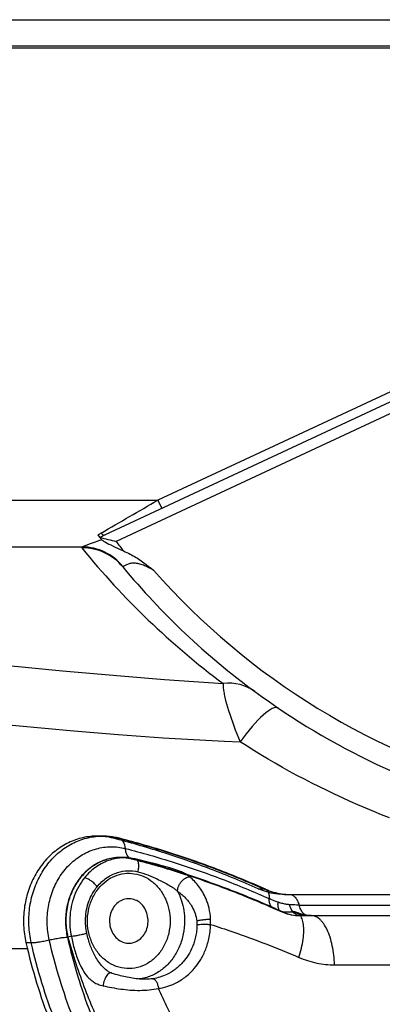
# Model space of a CAD drawing. Units: millimetres. Extents: x 12 to 747, y 0 to 938.
# Drawn here: x 313 to 347, y 314 to 407 of the extents above; entities that cross this region are included whole.
import ezdxf

# ---------------------------------------------------------------- set-up
doc = ezdxf.new("R2010")
doc.units = ezdxf.units.MM

msp = doc.modelspace()

# ---------------------------------------------------------------- linework, layer by layer
at = {"color": 7}
for p, q in [((271.636, 407.167), (564.039, 407.167)), ((548.448, 404.667), (287.227, 404.667)), ((547.737, 404.492), (287.938, 404.492)), ((354.941, 375.332), (326.001, 361.848)), ((355.329, 374.559), (321.031, 358.566)), ((355.751, 373.653), (322.063, 357.944)), ((320.259, 330.146), (320.759, 330.146)), ((322.258, 329.957), (321.758, 329.957)), ((322.491, 328.146), (322.537, 328.146)), ((323.673, 328.004), (323.615, 328.004)), ((323.979, 327.966), (323.897, 327.986)), ((326.738, 327.261), (326.722, 327.265)), ((335.453, 325.183), (335.953, 325.183)), ((337.948, 324.646), (351.568, 324.646)), ((336.871, 323.356), (337.621, 323.025)), ((339.314, 323.646), (352.434, 323.646)), ((337.787, 322.997), (338.715, 322.997)), ((339.369, 322.646), (355.625, 322.646)), ((317.468, 320.611), (317.514, 320.611)), ((271.132, 319.646), (313.69, 319.552)), ((313.561, 320.1), (314.061, 320.1)), ((342.665, 318.005), (357.983, 318.005))]:
    msp.add_line(p, q, dxfattribs=at)
at = {"color": 7, "ltscale": 0.021854}
msp.add_line((326.001, 361.848), (326.372, 361.056), dxfattribs=at)
at = {"color": 7, "ltscale": 0.006677}
msp.add_line((320.348, 358.555), (320.507, 358.341), dxfattribs=at)
at = {"color": 7}
for points in [[(274.407, 360.904), (276.255, 361.035), (278.104, 361.153), (279.956, 361.259), (281.809, 361.352), (283.663, 361.435), (285.518, 361.508), (289.228, 361.625), (292.936, 361.711), (296.639, 361.769), (300.335, 361.807), (304.026, 361.829), (307.696, 361.84), (315.034, 361.845), (326.001, 361.848)], [(320.713, 358.098), (320.404, 357.998), (320.101, 357.893), (319.808, 357.786), (319.527, 357.68), (319.152, 357.534), (319.047, 357.493), (318.956, 357.459), (318.883, 357.435)], [(320.713, 358.098), (320.763, 358.058), (320.815, 358.021), (320.876, 357.981), (320.937, 357.944), (321.076, 357.865), (321.228, 357.785), (321.39, 357.703), (321.56, 357.62), (321.91, 357.451), (322.262, 357.283), (322.434, 357.202), (322.602, 357.124), (322.765, 357.052)], [(274.401, 356.501), (275.974, 356.614), (277.548, 356.717), (279.128, 356.811), (280.708, 356.896), (283.877, 357.041), (287.053, 357.157), (290.235, 357.246), (293.421, 357.313), (296.608, 357.362), (299.796, 357.394), (302.984, 357.415), (309.332, 357.433), (318.883, 357.435)], [(322.765, 357.052), (322.926, 356.98), (323.086, 356.905), (323.237, 356.831), (323.387, 356.753), (323.53, 356.675), (323.672, 356.595), (323.806, 356.516), (323.94, 356.435), (324.068, 356.354), (324.195, 356.272), (324.44, 356.107), (324.676, 355.94), (324.907, 355.771), (325.134, 355.599), (325.36, 355.425), (325.584, 355.248)], [(325.584, 355.248), (325.46, 355.315), (325.338, 355.379), (325.217, 355.44), (325.097, 355.499), (324.979, 355.554), (324.863, 355.605), (324.748, 355.653), (324.635, 355.697), (324.524, 355.737), (324.415, 355.773), (324.308, 355.805), (324.202, 355.832), (324.099, 355.855), (323.999, 355.872), (323.9, 355.885), (323.804, 355.893), (323.711, 355.896), (323.619, 355.894), (323.531, 355.887), (323.445, 355.875), (323.362, 355.858), (323.282, 355.837), (323.204, 355.812), (323.13, 355.783), (323.058, 355.751), (322.988, 355.718), (322.86, 355.65), (322.802, 355.621), (322.767, 355.606), (322.749, 355.599), (322.719, 355.591), (322.704, 355.589)], [(261.443, 355.146), (263.289, 354.723), (265.725, 354.125), (269.186, 353.239), (272.873, 352.296), (275.617, 351.621), (277.923, 351.082), (280.481, 350.521), (283.257, 349.959), (286.168, 349.422), (289.236, 348.913), (291.408, 348.584), (293.694, 348.262), (297.319, 347.796), (301.1, 347.353), (304.967, 346.932), (310.25, 346.394), (317.017, 345.745), (322.504, 345.255), (326.631, 344.92), (329.39, 344.719), (332.159, 344.543)], [(255.307, 348.671), (256.392, 348.498), (258.12, 348.179), (260.212, 347.754), (263.746, 346.997), (267.531, 346.196), (270.392, 345.628), (273.712, 345.024), (276.548, 344.557), (279.625, 344.097), (282.865, 343.659), (286.31, 343.235), (291.268, 342.676), (296.528, 342.125), (304.524, 341.333), (312.611, 340.569), (318.09, 340.08), (322.26, 339.737), (326.491, 339.429), (329.367, 339.249), (332.29, 339.096), (333.768, 339.031)], [(332.159, 344.543), (332.154, 344.465), (332.153, 344.387), (332.155, 344.295), (332.161, 344.203), (332.17, 344.098), (332.182, 343.993), (332.198, 343.876), (332.217, 343.76), (332.24, 343.632), (332.264, 343.505), (332.293, 343.369), (332.324, 343.232), (332.394, 342.942), (332.476, 342.636), (332.567, 342.316), (332.668, 341.984), (332.779, 341.641), (332.898, 341.288), (333.025, 340.927), (333.16, 340.559), (333.303, 340.184), (333.451, 339.804), (333.607, 339.42), (333.768, 339.031)], [(347.854, 331.866), (347.102, 332.166), (346.353, 332.472), (345.608, 332.784), (344.868, 333.103), (344.131, 333.428), (343.4, 333.76), (342.673, 334.098), (341.951, 334.442), (341.235, 334.792), (340.525, 335.148), (339.82, 335.511), (339.121, 335.879), (338.429, 336.254), (337.743, 336.634), (337.063, 337.02), (336.39, 337.411), (335.724, 337.808), (335.065, 338.211), (334.413, 338.619), (333.768, 339.031)], [(323.898, 327.986), (323.221, 328.106), (322.535, 328.146)], [(326.722, 327.265), (325.882, 327.487), (324.968, 327.722), (323.976, 327.967)], [(337.621, 323.025), (338.204, 322.814), (338.794, 322.688), (339.38, 322.646)], [(340.461, 322.646), (339.99, 322.682), (339.535, 322.782), (339.102, 322.938)]]:
    msp.add_lwpolyline(points, dxfattribs=at)
for centre, radius, start, end in [((-905.467, 2474.423), 2445.298, 300.093756, 300.238883), ((324.809, 351.508), 8.341, 119.9437, 122.3376), ((326.603, 346.489), 13.3, 114.7647, 117.1555), ((376.563, 400.086), 69.893, 216.67528, 216.8058), ((320.545, 358.367), 0.0459, 214.36745, 254.18894), ((364.304, 531.939), 179.049, 255.84948, 256.35422), ((321.153, 358.631), 0.691, 217.15074, 230.45308), ((376.563, 400.086), 68.893, 217.71338, 218.65733), ((377.29, 404.897), 75.362, 219.13289, 233.21208), ((318.889, 352.375), 4.959, 39.64453, 90.66287), ((376.563, 400.086), 69.893, 219.59674, 233.66601), ((376.563, 400.086), 67.893, 221.3332, 255.67559), ((376.563, 400.086), 69.893, 233.666, 255.67559)]:
    msp.add_arc(centre, radius, start, end, dxfattribs=at)
for centre, major_axis, ratio, start_param, end_param in [((320.608, 359.472), (-0.423, 0.906), 0.37985, 2.32306, 3.141593), ((328.423, 357.22), (-9.604, 0.146), 0.063291, 6.168238, 6.336305), ((318.906, 352.451), (-2.309, 4.435), 0.984608, 4.919742, 5.801375), ((326.305, 353.424), (-3.617, 2.158), 0.048563, 6.215059, 6.41882), ((332.19, 339.755), (2.962, 4.028), 0.893239, 0, 0.695411), ((334.559, 338.082), (2.804, 4.14), 0.238073, 6.283185, 7.785417)]:
    msp.add_ellipse(centre, major_axis=major_axis, ratio=ratio, start_param=start_param, end_param=end_param, dxfattribs=at)
for points, knots in [([(321.758, 329.957), (321.298, 330.075), (320.349, 330.203), (318.918, 330.053), (317.547, 329.569), (316.295, 328.776), (315.212, 327.708), (314.342, 326.413), (313.716, 324.942), (313.362, 323.356), (313.292, 321.718), (313.44, 320.631), (313.561, 320.1)], [0, 0, 0, 0, 1.423449, 2.842861, 4.27802, 5.744966, 7.253533, 8.806199, 10.398412, 12.019872, 13.656235, 15.291389, 15.291389, 15.291389, 15.291389]), ([(314.061, 320.1), (313.94, 320.629), (313.793, 321.714), (313.861, 323.35), (314.215, 324.937), (314.84, 326.41), (315.712, 327.708), (316.797, 328.777), (318.051, 329.571), (319.422, 330.054), (320.852, 330.202), (321.799, 330.074), (322.258, 329.957)], [0, 0, 0, 0, 1.630203, 3.264889, 4.887181, 6.481899, 8.037776, 9.549384, 11.01846, 12.454219, 13.872182, 15.291416, 15.291416, 15.291416, 15.291416]), ([(322.379, 329.942), (322.202, 329.987), (321.845, 330.063), (321.304, 330.131), (320.94, 330.146), (320.759, 330.146)], [0, 0, 0, 0, 0.547109, 1.092173, 1.636256, 1.636256, 1.636256, 1.636256]), ([(335.453, 325.183), (333.973, 325.843), (330.982, 327.077), (326.41, 328.672), (323.314, 329.559), (321.758, 329.957)], [0, 0, 0, 0, 4.861939, 9.700614, 14.519135, 14.519135, 14.519135, 14.519135]), ([(322.936, 328.981), (322.922, 329.117), (322.876, 329.367), (322.735, 329.688), (322.525, 329.907), (322.343, 329.957), (322.258, 329.957)], [0, 0, 0, 0, 0.412504, 0.756119, 1.038197, 1.293088, 1.293088, 1.293088, 1.293088]), ([(322.258, 329.957), (323.814, 329.559), (326.91, 328.672), (331.482, 327.077), (334.473, 325.843), (335.953, 325.183)], [0, 0, 0, 0, 4.818532, 9.657184, 14.519135, 14.519135, 14.519135, 14.519135]), ([(336.144, 325.144), (334.656, 325.807), (331.65, 327.048), (327.055, 328.65), (323.943, 329.542), (322.379, 329.942)], [0, 0, 0, 0, 4.886476, 9.749642, 14.592692, 14.592692, 14.592692, 14.592692]), ([(315.765, 320.355), (315.647, 320.87), (315.514, 321.928), (315.627, 323.515), (316.045, 325.033), (316.75, 326.407), (317.706, 327.566), (318.868, 328.449), (320.178, 329.007), (321.566, 329.207), (322.491, 329.095), (322.936, 328.981)], [0, 0, 0, 0, 1.584942, 3.172684, 4.743177, 6.279308, 7.770081, 9.213165, 10.616175, 11.995831, 13.374508, 13.374508, 13.374508, 13.374508]), ([(322.936, 328.981), (324.478, 328.586), (327.547, 327.707), (332.077, 326.127), (335.041, 324.904), (336.507, 324.25)], [0, 0, 0, 0, 4.774727, 9.569391, 14.387143, 14.387143, 14.387143, 14.387143]), ([(323.615, 328.004), (323.53, 328.004), (323.347, 328.055), (323.138, 328.274), (322.997, 328.594), (322.951, 328.844), (322.936, 328.981)], [0, 0, 0, 0, 0.254891, 0.536969, 0.880584, 1.293088, 1.293088, 1.293088, 1.293088]), ([(323.615, 328.004), (323.233, 328.102), (322.441, 328.199), (321.251, 328.027), (320.128, 327.548), (319.132, 326.792), (318.312, 325.798), (317.708, 324.621), (317.35, 323.319), (317.253, 321.959), (317.367, 321.053), (317.468, 320.611)], [0, 0, 0, 0, 1.181723, 2.364285, 3.566865, 4.803795, 6.0816, 7.398284, 8.744421, 10.105342, 11.463864, 11.463864, 11.463864, 11.463864]), ([(323.673, 328.004), (323.254, 328.11), (322.379, 328.206), (321.018, 327.963), (319.695, 327.284), (318.617, 326.224), (317.858, 324.947), (317.414, 323.566), (317.275, 322.087), (317.399, 321.094), (317.514, 320.611)], [0, 0, 0, 0, 1.29851, 2.598866, 4.09628, 5.688843, 7.06821, 8.51622, 10.004066, 11.491364, 11.491364, 11.491364, 11.491364]), ([(323.903, 327.985), (323.51, 328.078), (322.692, 328.16), (321.406, 327.933), (320.14, 327.299), (319.41, 326.608), (319.091, 326.213)], [0, 0, 0, 0, 1.214048, 2.428093, 3.873312, 5.397288, 5.397288, 5.397288, 5.397288]), ([(322.491, 328.146), (322.604, 328.146), (322.829, 328.137), (323.165, 328.094), (323.385, 328.047), (323.494, 328.019)], [0, 0, 0, 0, 0.337873, 0.675623, 1.013263, 1.013263, 1.013263, 1.013263]), ([(323.494, 328.019), (325.014, 327.631), (328.038, 326.764), (332.504, 325.207), (335.425, 324), (336.871, 323.356)], [0, 0, 0, 0, 4.70645, 9.432593, 14.181593, 14.181593, 14.181593, 14.181593]), ([(337.062, 323.317), (335.608, 323.965), (332.672, 325.177), (328.183, 326.743), (325.143, 327.613), (323.615, 328.004)], [0, 0, 0, 0, 4.773815, 9.524491, 14.255414, 14.255414, 14.255414, 14.255414]), ([(323.903, 327.984), (323.885, 327.989), (323.809, 328.005), (323.731, 328.008), (323.673, 328.004)], [0, 0, 0, 0, 0.0571589, 0.2310983, 0.2310983, 0.2310983, 0.2310983]), ([(328.998, 326.311), (328.877, 326.411), (328.627, 326.578), (328.24, 326.768), (327.872, 326.915), (327.372, 327.084), (326.75, 327.26), (326.061, 327.441), (325.459, 327.596), (324.76, 327.775), (324.244, 327.904), (323.903, 327.985)], [0, 0, 0, 0, 0.47191, 0.896424, 1.289923, 1.660059, 2.480436, 3.228171, 3.797677, 4.344083, 5.393975, 5.393975, 5.393975, 5.393975]), ([(324.114, 326.782), (324.154, 326.915), (324.194, 327.118), (324.202, 327.384), (324.185, 327.565), (324.146, 327.721), (324.086, 327.849), (324.006, 327.941), (323.937, 327.976), (323.903, 327.985)], [0, 0, 0, 0, 0.417864, 0.615608, 0.79754, 0.959004, 1.098013, 1.216184, 1.321198, 1.321198, 1.321198, 1.321198]), ([(319.091, 326.213), (318.676, 325.701), (318.177, 324.805), (317.805, 323.499), (317.681, 322.509), (317.696, 321.563), (317.783, 320.975), (317.845, 320.685)], [0, 0, 0, 0, 1.974808, 3.010094, 4.063524, 4.955, 5.842067, 5.842067, 5.842067, 5.842067]), ([(320.281, 325.379), (320.205, 325.48), (320.023, 325.675), (319.717, 325.923), (319.443, 326.091), (319.232, 326.179), (319.136, 326.206), (319.091, 326.213)], [0, 0, 0, 0, 0.38131, 0.794739, 1.178284, 1.341216, 1.477995, 1.477995, 1.477995, 1.477995]), ([(320.281, 325.379), (320.535, 325.693), (321.117, 326.242), (322.126, 326.744), (323.15, 326.923), (323.801, 326.857), (324.114, 326.782)], [0, 0, 0, 0, 1.212381, 2.362655, 3.329307, 4.296107, 4.296107, 4.296107, 4.296107]), ([(320.413, 325.221), (320.621, 325.475), (321.087, 325.932), (321.924, 326.419), (322.843, 326.664), (323.787, 326.646), (324.703, 326.374), (325.531, 325.853), (326.229, 325.126), (326.754, 324.23), (327.081, 323.218), (327.154, 322.505), (327.156, 322.146)], [0, 0, 0, 0, 0.983952, 1.938706, 2.871956, 3.800125, 4.73869, 5.702968, 6.7013, 7.732937, 8.792781, 9.867579, 9.867579, 9.867579, 9.867579]), ([(324.114, 326.782), (324.433, 326.705), (324.903, 326.556), (325.505, 326.308), (325.975, 326.091), (326.467, 325.843), (326.96, 325.578), (327.353, 325.344), (327.648, 325.134), (327.793, 325.008), (327.864, 324.937)], [0, 0, 0, 0, 0.985394, 1.473095, 1.953849, 2.538402, 3.12488, 3.633587, 3.907515, 4.209212, 4.209212, 4.209212, 4.209212]), ([(327.864, 324.937), (327.857, 325.007), (327.867, 325.16), (327.934, 325.391), (328.05, 325.626), (328.205, 325.848), (328.391, 326.04), (328.592, 326.19), (328.795, 326.287), (328.934, 326.313), (328.998, 326.311)], [0, 0, 0, 0, 0.211314, 0.453484, 0.718407, 0.99326, 1.263913, 1.516982, 1.741587, 1.933515, 1.933515, 1.933515, 1.933515]), ([(330.972, 322.321), (330.959, 322.67), (330.869, 323.322), (330.589, 324.168), (330.248, 324.849), (329.877, 325.406), (329.464, 325.894), (329.158, 326.181), (328.998, 326.311)], [0, 0, 0, 0, 1.048064, 1.959466, 2.663361, 3.325839, 3.96098, 4.579763, 4.579763, 4.579763, 4.579763]), ([(319.299, 320.984), (319.248, 321.214), (319.178, 321.681), (319.164, 322.433), (319.26, 323.22), (319.554, 324.259), (319.951, 324.972), (320.281, 325.379)], [0, 0, 0, 0, 0.704977, 1.413514, 2.250881, 3.073944, 4.644295, 4.644295, 4.644295, 4.644295]), ([(327.156, 322.146), (327.155, 321.759), (327.069, 320.987), (326.688, 319.903), (326.079, 318.97), (325.282, 318.241), (324.343, 317.771), (323.322, 317.595), (322.295, 317.733), (321.338, 318.173), (320.519, 318.876), (319.888, 319.792), (319.48, 320.857), (319.321, 322.007), (319.419, 323.171), (319.775, 324.275), (320.179, 324.929), (320.413, 325.221)], [0, 0, 0, 0, 1.162664, 2.307608, 3.415532, 4.474297, 5.508939, 6.523017, 7.537439, 8.57108, 9.636829, 10.738344, 11.874827, 13.025027, 14.192834, 15.350051, 16.473319, 16.473319, 16.473319, 16.473319]), ([(337.948, 324.646), (337.664, 324.646), (337.095, 324.687), (336.256, 324.868), (335.716, 325.066), (335.453, 325.183)], [0, 0, 0, 0, 0.850629, 1.705501, 2.568435, 2.568435, 2.568435, 2.568435]), ([(335.953, 325.183), (336.035, 325.183), (336.209, 325.139), (336.398, 324.925), (336.497, 324.615), (336.511, 324.379), (336.507, 324.25)], [0, 0, 0, 0, 0.245928, 0.504272, 0.819845, 1.207422, 1.207422, 1.207422, 1.207422]), ([(335.953, 325.183), (336.216, 325.066), (336.756, 324.868), (337.595, 324.687), (338.164, 324.646), (338.448, 324.646)], [0, 0, 0, 0, 0.862947, 1.717794, 2.568435, 2.568435, 2.568435, 2.568435]), ([(336.144, 325.144), (336.385, 325.036), (336.883, 324.853), (337.658, 324.684), (338.185, 324.646), (338.448, 324.646)], [0, 0, 0, 0, 0.793629, 1.583874, 2.372746, 2.372746, 2.372746, 2.372746]), ([(324.131, 323.989), (323.969, 324.091), (323.61, 324.239), (323.03, 324.264), (322.469, 324.075), (321.991, 323.695), (321.633, 323.167), (321.445, 322.537), (321.427, 321.875), (321.587, 321.239), (321.91, 320.692), (322.218, 320.41), (322.387, 320.303)], [0, 0, 0, 0, 0.574085, 1.137772, 1.707372, 2.309037, 2.939249, 3.591688, 4.254349, 4.903629, 5.534117, 6.13348, 6.13348, 6.13348, 6.13348]), ([(327.864, 324.937), (328, 324.844), (328.264, 324.643), (328.628, 324.298), (328.959, 323.908), (329.27, 323.434), (329.538, 322.849), (329.643, 322.39), (329.669, 322.146)], [0, 0, 0, 0, 0.494975, 0.992879, 1.500791, 2.02716, 2.688414, 3.423623, 3.423623, 3.423623, 3.423623]), ([(327.864, 324.937), (328.008, 324.654), (328.251, 324.06), (328.473, 323.118), (328.522, 322.471), (328.522, 322.146)], [0, 0, 0, 0, 0.951575, 1.917373, 2.890671, 2.890671, 2.890671, 2.890671]), ([(337.062, 323.317), (337.02, 323.317), (336.936, 323.327), (336.82, 323.376), (336.72, 323.458), (336.638, 323.569), (336.576, 323.707), (336.515, 323.934), (336.504, 324.121), (336.507, 324.25)], [0, 0, 0, 0, 0.126196, 0.248241, 0.373501, 0.508594, 0.6583, 0.825249, 1.212805, 1.212805, 1.212805, 1.212805]), ([(337.337, 323.915), (337.266, 323.941), (336.987, 324.045), (336.711, 324.159), (336.507, 324.25)], [0, 0, 0, 0, 0.2242062, 0.894346, 0.894346, 0.894346, 0.894346]), ([(338.448, 324.646), (338.537, 324.646), (338.732, 324.59), (338.975, 324.372), (339.177, 324.047), (339.273, 323.788), (339.314, 323.646)], [0, 0, 0, 0, 0.267641, 0.580832, 0.960191, 1.403844, 1.403844, 1.403844, 1.403844]), ([(322.387, 320.303), (322.549, 320.201), (322.908, 320.054), (323.488, 320.029), (324.049, 320.217), (324.527, 320.597), (324.885, 321.126), (325.073, 321.755), (325.092, 322.417), (324.931, 323.054), (324.609, 323.6), (324.3, 323.883), (324.131, 323.989)], [0, 0, 0, 0, 0.574085, 1.137772, 1.707372, 2.309037, 2.939249, 3.591688, 4.254349, 4.903629, 5.534117, 6.13348, 6.13348, 6.13348, 6.13348]), ([(337.062, 323.317), (337.121, 323.291), (337.363, 323.183), (337.605, 323.077), (337.787, 322.997)], [0, 0, 0, 0, 0.1952985, 0.7934539, 0.7934539, 0.7934539, 0.7934539]), ([(337.787, 322.997), (337.75, 322.994), (337.675, 323), (337.571, 323.045), (337.484, 323.124), (337.416, 323.233), (337.367, 323.37), (337.325, 323.599), (337.326, 323.786), (337.337, 323.915)], [0, 0, 0, 0, 0.113205, 0.221505, 0.334372, 0.459933, 0.603494, 0.767518, 1.157179, 1.157179, 1.157179, 1.157179]), ([(337.876, 323.759), (337.816, 323.772), (337.695, 323.801), (337.515, 323.853), (337.396, 323.894), (337.337, 323.915)], [0, 0, 0, 0, 0.1857405, 0.3731844, 0.5623921, 0.5623921, 0.5623921, 0.5623921]), ([(338.408, 323.681), (338.227, 323.694), (337.864, 323.749), (337.511, 323.852), (337.337, 323.915)], [0, 0, 0, 0, 0.542942, 1.098884, 1.098884, 1.098884, 1.098884]), ([(338.408, 323.681), (338.348, 323.685), (338.23, 323.697), (338.053, 323.723), (337.935, 323.746), (337.876, 323.759)], [0, 0, 0, 0, 0.1779139, 0.356979, 0.5372423, 0.5372423, 0.5372423, 0.5372423]), ([(339.314, 323.646), (339.238, 323.646), (338.935, 323.649), (338.633, 323.663), (338.408, 323.681)], [0, 0, 0, 0, 0.2284012, 0.907061, 0.907061, 0.907061, 0.907061]), ([(339.38, 322.646), (339.33, 322.646), (339.229, 322.659), (339.026, 322.734), (338.787, 322.927), (338.56, 323.264), (338.453, 323.533), (338.408, 323.681)], [0, 0, 0, 0, 0.148701, 0.303076, 0.644953, 1.047475, 1.509624, 1.509624, 1.509624, 1.509624]), ([(340.18, 322.646), (340.136, 322.646), (340.046, 322.659), (339.915, 322.712), (339.79, 322.798), (339.626, 322.963), (339.451, 323.246), (339.355, 323.504), (339.314, 323.646)], [0, 0, 0, 0, 0.131645, 0.26971, 0.419438, 0.584207, 0.963547, 1.407183, 1.407183, 1.407183, 1.407183]), ([(329.669, 322.146), (329.704, 322.159), (329.784, 322.182), (329.975, 322.226), (330.253, 322.271), (330.607, 322.307), (330.852, 322.319), (330.972, 322.321)], [0, 0, 0, 0, 0.112535, 0.250661, 0.58506, 0.958096, 1.318722, 1.318722, 1.318722, 1.318722]), ([(330.967, 321.816), (330.969, 321.859), (330.977, 322.027), (330.977, 322.196), (330.972, 322.321)], [0, 0, 0, 0, 0.1298784, 0.5047438, 0.5047438, 0.5047438, 0.5047438]), ([(337.787, 322.997), (338.041, 322.883), (338.563, 322.708), (339.111, 322.646), (339.38, 322.646)], [0, 0, 0, 0, 0.833337, 1.639513, 1.639513, 1.639513, 1.639513]), ([(339.293, 318.712), (339.387, 319.001), (339.546, 319.564), (339.707, 320.386), (339.776, 321.136), (339.753, 321.787), (339.651, 322.254), (339.515, 322.552), (339.395, 322.726), (339.253, 322.86), (339.089, 322.952), (338.906, 323), (338.779, 323.002), (338.715, 322.997)], [0, 0, 0, 0, 0.908795, 1.753454, 2.510207, 3.162406, 3.701921, 3.932374, 4.140374, 4.331619, 4.514326, 4.697943, 4.891764, 4.891764, 4.891764, 4.891764]), ([(340.461, 322.646), (340.17, 322.646), (339.573, 322.706), (338.998, 322.881), (338.715, 322.997)], [0, 0, 0, 0, 0.871403, 1.78878, 1.78878, 1.78878, 1.78878]), ([(342.665, 318.005), (342.655, 318.313), (342.611, 318.917), (342.471, 319.789), (342.263, 320.587), (341.995, 321.285), (341.716, 321.783), (341.467, 322.105), (341.226, 322.353), (340.957, 322.538), (340.671, 322.631), (340.53, 322.646), (340.461, 322.646)], [0, 0, 0, 0, 0.925217, 1.814662, 2.644517, 3.395418, 4.05315, 4.345925, 4.615007, 5.089345, 5.304534, 5.512429, 5.512429, 5.512429, 5.512429]), ([(328.522, 322.146), (328.522, 321.736), (328.443, 320.919), (328.092, 319.752), (327.524, 318.702), (326.766, 317.821), (325.855, 317.155), (324.977, 316.798), (324.418, 316.694), (324.215, 316.672)], [0, 0, 0, 0, 1.230161, 2.445326, 3.632995, 4.785463, 5.901631, 6.98783, 7.598353, 7.598353, 7.598353, 7.598353]), ([(329.685, 321.8), (329.683, 321.601), (329.659, 321.217), (329.57, 320.667), (329.439, 320.168), (329.226, 319.577), (328.899, 318.936), (328.459, 318.34), (328.038, 317.903), (327.534, 317.482), (326.923, 317.111), (326.206, 316.833), (325.759, 316.732), (325.537, 316.699)], [0, 0, 0, 0, 0.595335, 1.154087, 1.668671, 2.139877, 3.037232, 3.816922, 4.352896, 4.854429, 5.785258, 6.480674, 7.154118, 7.154118, 7.154118, 7.154118]), ([(326.063, 315.775), (326.324, 315.815), (326.849, 315.934), (327.692, 316.264), (328.411, 316.703), (329.005, 317.201), (329.503, 317.719), (330.022, 318.425), (330.411, 319.184), (330.665, 319.884), (330.823, 320.474), (330.932, 321.125), (330.963, 321.581), (330.967, 321.816)], [0, 0, 0, 0, 0.790858, 1.608912, 2.70625, 3.298562, 3.932284, 4.855258, 5.918577, 6.477136, 7.087125, 7.749344, 8.454615, 8.454615, 8.454615, 8.454615]), ([(329.669, 322.146), (329.672, 322.118), (329.682, 322.003), (329.686, 321.887), (329.685, 321.8)], [0, 0, 0, 0, 0.084628, 0.347085, 0.347085, 0.347085, 0.347085]), ([(329.685, 321.8), (329.764, 321.811), (329.952, 321.826), (330.261, 321.835), (330.609, 321.833), (330.849, 321.823), (330.967, 321.816)], [0, 0, 0, 0, 0.240299, 0.563748, 0.927511, 1.283266, 1.283266, 1.283266, 1.283266]), ([(330.967, 321.817), (331.667, 321.595), (334.48, 320.666), (337.246, 319.595), (339.293, 318.712)], [0, 0, 0, 0, 2.201512, 8.888096, 8.888096, 8.888096, 8.888096]), ([(315.765, 320.355), (315.933, 320.394), (316.258, 320.462), (316.721, 320.543), (317.12, 320.594), (317.362, 320.611), (317.468, 320.611)], [0, 0, 0, 0, 0.516684, 0.996821, 1.408462, 1.724816, 1.724816, 1.724816, 1.724816]), ([(317.468, 320.611), (317.747, 319.392), (318.389, 316.98), (319.599, 313.453), (320.568, 311.171), (321.091, 310.055)], [0, 0, 0, 0, 3.751855, 7.479969, 11.179776, 11.179776, 11.179776, 11.179776]), ([(317.845, 320.685), (317.815, 320.679), (317.705, 320.653), (317.595, 320.629), (317.514, 320.611)], [0, 0, 0, 0, 0.0910451, 0.3393064, 0.3393064, 0.3393064, 0.3393064]), ([(317.514, 320.611), (317.979, 318.94), (319.017, 315.79), (320.857, 311.546), (322.215, 308.997), (322.873, 307.866)], [0, 0, 0, 0, 5.203902, 9.932688, 13.859663, 13.859663, 13.859663, 13.859663]), ([(319.299, 320.984), (319.245, 320.966), (319.131, 320.93), (318.949, 320.881), (318.753, 320.832), (318.488, 320.775), (318.186, 320.72), (317.949, 320.691), (317.845, 320.685)], [0, 0, 0, 0, 0.168783, 0.359696, 0.564513, 0.774361, 1.17288, 1.487162, 1.487162, 1.487162, 1.487162]), ([(317.845, 320.685), (317.888, 320.474), (317.98, 320.053), (318.141, 319.426), (318.331, 318.805), (318.574, 318.162), (318.898, 317.504), (319.272, 316.973), (319.646, 316.601), (319.978, 316.354), (320.376, 316.148), (320.675, 316.058), (320.835, 316.025)], [0, 0, 0, 0, 0.647287, 1.293227, 1.941071, 2.593688, 3.354872, 4.137101, 4.526001, 4.934227, 5.374165, 5.863666, 5.863666, 5.863666, 5.863666]), ([(321.689, 317.193), (321.595, 317.228), (321.416, 317.311), (321.097, 317.518), (320.748, 317.845), (320.393, 318.307), (320.092, 318.804), (319.837, 319.32), (319.622, 319.847), (319.439, 320.404), (319.341, 320.788), (319.299, 320.984)], [0, 0, 0, 0, 0.301735, 0.587616, 1.140459, 1.725052, 2.331267, 2.880202, 3.449762, 4.037261, 4.638077, 4.638077, 4.638077, 4.638077]), ([(313.561, 320.1), (313.852, 318.83), (314.521, 316.317), (315.781, 312.643), (316.79, 310.266), (317.335, 309.103)], [0, 0, 0, 0, 3.908158, 7.791657, 11.6456, 11.6456, 11.6456, 11.6456]), ([(314.061, 320.1), (314.167, 320.1), (314.409, 320.117), (314.809, 320.168), (315.272, 320.249), (315.597, 320.317), (315.765, 320.355)], [0, 0, 0, 0, 0.316354, 0.727995, 1.208132, 1.724816, 1.724816, 1.724816, 1.724816]), ([(317.835, 309.103), (317.29, 310.266), (316.281, 312.643), (315.021, 316.317), (314.353, 318.83), (314.061, 320.1)], [0, 0, 0, 0, 3.853966, 7.737418, 11.6456, 11.6456, 11.6456, 11.6456]), ([(319.463, 309.579), (318.929, 310.719), (317.94, 313.048), (316.705, 316.649), (316.05, 319.111), (315.765, 320.355)], [0, 0, 0, 0, 3.776887, 7.58267, 11.412688, 11.412688, 11.412688, 11.412688]), ([(339.293, 318.712), (339.836, 318.479), (340.944, 318.125), (342.101, 318.005), (342.665, 318.005)], [0, 0, 0, 0, 1.771368, 3.462721, 3.462721, 3.462721, 3.462721]), ([(321.689, 317.193), (321.675, 317.208), (321.645, 317.234), (321.569, 317.264), (321.479, 317.25), (321.397, 317.205), (321.301, 317.131), (321.186, 316.995), (321.064, 316.791), (320.959, 316.551), (320.879, 316.292), (320.845, 316.113), (320.835, 316.025)], [0, 0, 0, 0, 0.061145, 0.118526, 0.240822, 0.314956, 0.399924, 0.602799, 0.844321, 1.111138, 1.387378, 1.655683, 1.655683, 1.655683, 1.655683]), ([(325.537, 316.699), (325.33, 316.667), (324.907, 316.636), (324.263, 316.658), (323.611, 316.738), (322.96, 316.862), (322.32, 317.017), (321.898, 317.134), (321.689, 317.193)], [0, 0, 0, 0, 0.626519, 1.267742, 1.932465, 2.595711, 3.254827, 3.90724, 3.90724, 3.90724, 3.90724]), ([(320.835, 316.025), (321.11, 315.967), (321.669, 315.854), (322.522, 315.715), (323.4, 315.62), (324.291, 315.586), (325.185, 315.626), (325.773, 315.713), (326.063, 315.775)], [0, 0, 0, 0, 0.844954, 1.709418, 2.592353, 3.49333, 4.381544, 5.272449, 5.272449, 5.272449, 5.272449]), ([(325.537, 316.699), (325.564, 316.698), (325.623, 316.682), (325.705, 316.625), (325.784, 316.538), (325.888, 316.376), (325.993, 316.12), (326.045, 315.895), (326.063, 315.775)], [0, 0, 0, 0, 0.081945, 0.178723, 0.295045, 0.431371, 0.754801, 1.119491, 1.119491, 1.119491, 1.119491]), ([(328.632, 310.759), (328.03, 311.783), (327.138, 313.439), (326.343, 315.143), (326.063, 315.776)], [0, 0, 0, 0, 3.5624, 5.638411, 5.638411, 5.638411, 5.638411])]:
    msp.add_open_spline(points, degree=3, knots=knots, dxfattribs=at)

doc.saveas('drawing.dxf')
